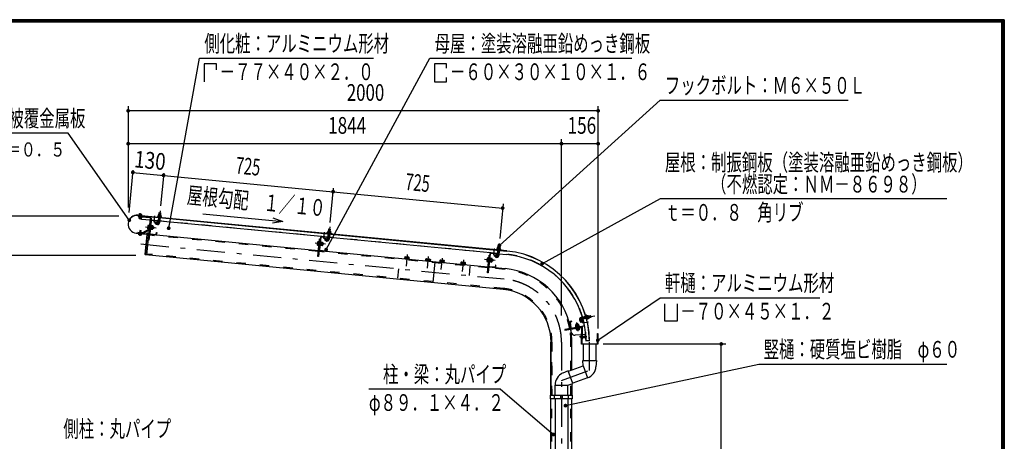
# Model space of a CAD drawing. Extents: x -23613 to 29230, y 500 to 20600.
# Drawn here: x 18725 to 29200, y 16119 to 20600 of the extents above; entities that cross this region are included whole.
import ezdxf
from ezdxf.enums import TextEntityAlignment as Align

# ---------------------------------------------------------------- set-up
doc = ezdxf.new("R2010")
doc.units = 0
doc.header["$LTSCALE"] = 50
doc.header["$MEASUREMENT"] = 0
doc.linetypes.add('CENTER2', pattern=[24, 12, -5, 2, -5])
doc.linetypes.add('DASHED2', pattern=[10, 4, -6])
for name, color, linetype in [('2-02BOLD', 7, 'CONTINUOUS'), ('2-12HIDDEN', 7, 'CONTINUOUS'), ('2-22CENTER', 7, 'CONTINUOUS'), ('2-42THIN', 7, 'CONTINUOUS'), ('2-52DIM', 7, 'CONTINUOUS'), ('F-F1PAPER', 7, 'CONTINUOUS')]:
    doc.layers.add(name, color=color, linetype=linetype)
doc.styles.get("Standard").update_dxf_attribs({"font": 'txt.shx', "bigfont": 'extfont.shx'})

msp = doc.modelspace()

# ---------------------------------------------------------------- linework, layer by layer
at = {"layer": '2-02BOLD', "color": 7, "linetype": 'Continuous', "ltscale": 0.5}
for p, q in [((20209, 18548), (20224, 18547)), ((23907, 18142), (19983, 18520)), ((19998, 18518), (19997, 18515)), ((19998, 18523), (19999, 18532)), ((20010, 18487), (20011, 18505)), ((20012, 18513), (20012, 18517)), ((20013, 18522), (20013, 18531)), ((20025, 18512), (20025, 18516)), ((20025, 18514), (23907, 18141)), ((20077, 18098), (20115, 18490)), ((20115, 18490), (20104, 18375)), ((20110, 18445), (20118, 18444)), ((20124, 18460), (20111, 18327)), ((20200, 18461), (20121, 18469)), ((20187, 18458), (20128, 18464)), ((20164, 18437), (20180, 18425)), ((20191, 18454), (20189, 18437)), ((20199, 18442), (20204, 18497)), ((20216, 18469), (20201, 18470)), ((20205, 18512), (20206, 18525)), ((20219, 18496), (20214, 18441)), ((22005, 18287), (20215, 18460)), ((20222, 18524), (20221, 18511)), ((19965, 18331), (20078, 18321)), ((20101, 18372), (20031, 18334)), ((20035, 18327), (20103, 18364)), ((20080, 18323), (20082, 18334)), ((20101, 18385), (20089, 18386)), ((20091, 18405), (20102, 18403)), ((20121, 18387), (20126, 18392)), ((20127, 18397), (20122, 18392)), ((20140, 18381), (20126, 18382)), ((20127, 18401), (20142, 18400)), ((20147, 18380), (20149, 18400)), ((22009, 18339), (22010, 18351)), ((22013, 18375), (22028, 18373)), ((22026, 18350), (22025, 18337)), ((20078, 18319), (19965, 18330)), ((19999, 18323), (19998, 18314)), ((20013, 18313), (20013, 18322)), ((20106, 18319), (21903, 18146)), ((20115, 18323), (20174, 18317)), ((21895, 18231), (21907, 18230)), ((21928, 18287), (21915, 18153)), ((21915, 18271), (21923, 18270)), ((21932, 18227), (21946, 18226)), ((21991, 18285), (21933, 18290)), ((21968, 18263), (21984, 18252)), ((21995, 18280), (21993, 18263)), ((22003, 18269), (22008, 18323)), ((22020, 18295), (22006, 18297)), ((22023, 18322), (22018, 18267)), ((23809, 18114), (22020, 18286)), ((21905, 18211), (21893, 18212)), ((21911, 18146), (23707, 17973)), ((21919, 18149), (21978, 18143)), ((21924, 18197), (21920, 18198)), ((21929, 18199), (21924, 18199)), ((21925, 18213), (21931, 18218)), ((21931, 18223), (21926, 18218)), ((21944, 18207), (21930, 18209)), ((21951, 18206), (21946, 18206)), ((21948, 18226), (21953, 18226)), ((23807, 18095), (23812, 18150)), ((23825, 18121), (23810, 18123)), ((23813, 18165), (23814, 18178)), ((23827, 18148), (23822, 18093)), ((23830, 18176), (23829, 18163)), ((23832, 18199), (23830, 18177)), ((22818, 18063), (22818, 18058)), ((22821, 18078), (22820, 18063)), ((22833, 18077), (22832, 18062)), ((22856, 18060), (22858, 18075)), ((23044, 18042), (23045, 18057)), ((23057, 18056), (23056, 18040)), ((23080, 18038), (23082, 18053)), ((23094, 18037), (23094, 18032)), ((23142, 18027), (23121, 17805)), ((23205, 18026), (23207, 18041)), ((23231, 18039), (23230, 18024)), ((23419, 18021), (23417, 18006)), ((23431, 18020), (23429, 18004)), ((23454, 18002), (23455, 18017)), ((23696, 18029), (23708, 18028)), ((23697, 18038), (23709, 18037)), ((23711, 18056), (23699, 18057)), ((23708, 18025), (23712, 18025)), ((23719, 18097), (23727, 18096)), ((23720, 17980), (23732, 18113)), ((23729, 18040), (23735, 18044)), ((23730, 18045), (23735, 18049)), ((23748, 18034), (23734, 18035)), ((23736, 18054), (23750, 18052)), ((23737, 18117), (23795, 18111)), ((23788, 18078), (23772, 18089)), ((23824, 18112), (23903, 18104)), ((23415, 18006), (23415, 18001)), ((23715, 17972), (23889, 17955)), ((23782, 17970), (23723, 17975)), ((24583, 17389), (24600, 17392)), ((24698, 17383), (24686, 17398)), ((24715, 17413), (24698, 17410)), ((24748, 17444), (24699, 17435)), ((24702, 17418), (24752, 17427)), ((24720, 17409), (24730, 17351)), ((24733, 17424), (24730, 17441)), ((24776, 17448), (24764, 17446)), ((24766, 17430), (24779, 17432)), ((24586, 17326), (24576, 17384)), ((24580, 17385), (24590, 17327)), ((24595, 17323), (24727, 17347)), ((24649, 17342), (24646, 17356)), ((24653, 17317), (24655, 17306)), ((24658, 17344), (24654, 17338)), ((24663, 17344), (24659, 17339)), ((24665, 17360), (24667, 17345)), ((24674, 17309), (24671, 17321)), ((24683, 17323), (24682, 17327)), ((24706, 17253), (24706, 17331)), ((24709, 17331), (24709, 17253)), ((24701, 17252), (24634, 17246)), ((24700, 17245), (24701, 17245)), ((24711, 17203), (24704, 17203)), ((24709, 17253), (24746, 17256)), ((24711, 17234), (24714, 17234)), ((24711, 17234), (24711, 17234)), ((24711, 17234), (24714, 17222)), ((24711, 17222), (24711, 17222)), ((24715, 17235), (24716, 17235)), ((24716, 17234), (24719, 17234)), ((24717, 17222), (24717, 17220)), ((24718, 17220), (24719, 17222)), ((24720, 17235), (24721, 17235)), ((24724, 17220), (24724, 17222)), ((24725, 17234), (24727, 17222)), ((24727, 17235), (24727, 17234)), ((24728, 17220), (24729, 17220)), ((24733, 17221), (24733, 17222)), ((24735, 17223), (24738, 17224)), ((24736, 17232), (24736, 17233)), ((24741, 17225), (24738, 17231)), ((24738, 17231), (24741, 17230)), ((24787, 17185), (24750, 17185)), ((24377, 16610), (24377, 17172)), ((24377, 17172), (24377, 16610)), ((24600, 16878), (24600, 17172)), ((24719, 17153), (24719, 16977)), ((24857, 16977), (24857, 17153)), ((24719, 16922), (24716, 16977)), ((24716, 16977), (24861, 16977)), ((24861, 16977), (24856, 16912)), ((24561, 16868), (24502, 16842)), ((24610, 16732), (24561, 16868)), ((24562, 16864), (24719, 16922)), ((24719, 16922), (24766, 16792)), ((24766, 16792), (24609, 16735)), ((24420, 16610), (24420, 16716)), ((24420, 16716), (24557, 16716)), ((24557, 16716), (24610, 16732)), ((24557, 16610), (24557, 16716)), ((24600, 16729), (24600, 16610)), ((24377, 12115), (24377, 16570)), ((24416, 16570), (24416, 16610)), ((24420, 16570), (24420, 12115)), ((24481, 16570), (24481, 16610)), ((24481, 16590), (24496, 16590)), ((24496, 16610), (24496, 16570)), ((24557, 16570), (24557, 12115)), ((24561, 16610), (24561, 16570)), ((24600, 12115), (24600, 16570))]:
    msp.add_line(p, q, dxfattribs=at)
for points in [[(20207, 18526), (20209, 18548), (20210, 18549), (20223, 18548), (20224, 18547), (20222, 18525)], [(19983, 18521), (20100, 18510), (20100, 18508)], [(20111, 18504), (19985, 18516), (19984, 18508), (20110, 18496)], [(20021, 18521), (20021, 18517), (19990, 18520), (19990, 18524), (20021, 18521)], [(20019, 18532), (19994, 18534), (19992, 18533), (19991, 18524)], [(19996, 18507), (19995, 18489), (19997, 18486), (20007, 18485), (20010, 18487), (19995, 18489)], [(20019, 18532), (20021, 18530), (20020, 18521)], [(20113, 18468), (20021, 18477), (20024, 18504)], [(20123, 18489), (20100, 18257), (20093, 18258)], [(20188, 18438), (20172, 18449), (20164, 18437)], [(20189, 18437), (20193, 18437), (20195, 18454)], [(20193, 18514), (20193, 18510), (20232, 18506), (20233, 18510), (20193, 18514)], [(20229, 18510), (20230, 18523), (20228, 18524), (20200, 18527), (20198, 18526), (20197, 18513)], [(20029, 18334), (19983, 18338), (19982, 18330), (20028, 18326)], [(20015, 18335), (20017, 18356), (20002, 18358), (20000, 18337)], [(20002, 18358), (20005, 18360), (20015, 18359), (20017, 18356)], [(20082, 18334), (20083, 18334), (20082, 18323)], [(20103, 18413), (20091, 18414), (20089, 18411), (20086, 18380), (20088, 18377), (20100, 18375)], [(20104, 18373), (20100, 18373), (20104, 18415), (20108, 18415)], [(20115, 18371), (20119, 18371), (20124, 18413), (20120, 18414)], [(20123, 18412), (20128, 18411), (20125, 18372), (20120, 18373)], [(20125, 18373), (20139, 18372), (20141, 18374), (20144, 18406), (20143, 18409), (20128, 18410)], [(20144, 18400), (20149, 18400), (20152, 18396), (20151, 18383), (20147, 18380), (20142, 18380)], [(20178, 18321), (20180, 18337), (20184, 18337), (20182, 18320)], [(21997, 18340), (22037, 18336), (22037, 18332), (21997, 18336), (21997, 18340)], [(22033, 18336), (22034, 18349), (22032, 18351), (22004, 18353), (22002, 18352), (22001, 18339)], [(22011, 18353), (22013, 18375), (22014, 18376), (22027, 18374), (22028, 18373), (22026, 18351)], [(20022, 18325), (20022, 18321), (19991, 18324), (19991, 18328), (20022, 18325)], [(20021, 18321), (20020, 18312), (20018, 18311), (19993, 18313), (19991, 18315), (19992, 18324)], [(20086, 18321), (20078, 18315), (20058, 18108), (20065, 18100)], [(23868, 17733), (20065, 18100), (20086, 18321), (20098, 18320)], [(21908, 18239), (21896, 18240), (21894, 18237), (21891, 18206), (21892, 18203), (21904, 18202)], [(21924, 18287), (21905, 18083), (21897, 18084), (21915, 18271)], [(21908, 18199), (21904, 18199), (21908, 18242), (21912, 18241)], [(21924, 18197), (21928, 18240), (21924, 18240)], [(21928, 18238), (21933, 18237), (21929, 18199)], [(21948, 18232), (21945, 18201), (21943, 18198), (21929, 18199)], [(21932, 18237), (21947, 18235), (21948, 18232)], [(21992, 18264), (21977, 18275), (21968, 18263)], [(21993, 18263), (21997, 18263), (21999, 18280)], [(21955, 18209), (21956, 18222), (21953, 18226), (21951, 18206), (21955, 18209)], [(21982, 18147), (21984, 18164), (21988, 18163), (21986, 18146)], [(23801, 18166), (23841, 18162), (23841, 18158), (23801, 18162), (23801, 18166)], [(23837, 18163), (23839, 18175), (23837, 18177), (23809, 18179), (23806, 18178), (23805, 18166)], [(23815, 18179), (23817, 18201), (23819, 18202), (23831, 18201), (23832, 18199), (23817, 18201)], [(22818, 18063), (22870, 18058), (22870, 18053)], [(22869, 18058), (22870, 18074), (22866, 18076), (22825, 18080), (22821, 18078)], [(23094, 18037), (23042, 18042), (23042, 18037)], [(23045, 18057), (23049, 18059), (23090, 18055), (23094, 18052), (23093, 18037)], [(23191, 18022), (23191, 18027), (23244, 18022), (23243, 18017)], [(23242, 18023), (23243, 18038), (23240, 18040), (23199, 18044), (23195, 18042), (23193, 18027)], [(23466, 18001), (23467, 18016), (23464, 18019), (23423, 18023), (23419, 18021)], [(23712, 18065), (23700, 18066), (23698, 18064), (23695, 18032), (23696, 18029)], [(23728, 18113), (23709, 17910), (23701, 17911), (23719, 18097)], [(23708, 18025), (23712, 18068), (23716, 18067)], [(23724, 18024), (23728, 18024), (23732, 18066), (23728, 18066)], [(23732, 18064), (23737, 18064), (23733, 18025), (23728, 18025)], [(23733, 18026), (23747, 18024), (23749, 18027), (23752, 18058), (23751, 18062), (23737, 18063)], [(23752, 18053), (23757, 18052), (23755, 18032), (23750, 18033)], [(23757, 18052), (23760, 18048), (23759, 18036), (23755, 18032)], [(23772, 18089), (23781, 18101), (23797, 18090)], [(23799, 18106), (23797, 18090), (23801, 18089), (23803, 18106)], [(23415, 18006), (23468, 18001), (23467, 17996)], [(23790, 17973), (23792, 17990), (23788, 17990), (23786, 17973)], [(24600, 17392), (24599, 17396), (24582, 17393)], [(24698, 17410), (24697, 17414), (24714, 17417)], [(24698, 17383), (24711, 17394), (24698, 17409)], [(24768, 17418), (24765, 17418), (24758, 17457), (24762, 17458), (24768, 17418)], [(24762, 17454), (24775, 17456), (24776, 17454), (24781, 17427), (24780, 17424), (24768, 17422)], [(24780, 17433), (24802, 17437), (24799, 17452), (24778, 17448)], [(24802, 17437), (24803, 17438), (24801, 17451), (24799, 17452)], [(24727, 17343), (24525, 17307), (24526, 17299), (24711, 17332), (24709, 17339)], [(24676, 17347), (24674, 17361), (24671, 17362), (24640, 17357), (24637, 17355), (24639, 17340)], [(24680, 17338), (24680, 17342), (24638, 17335), (24639, 17331)], [(24640, 17335), (24639, 17340), (24677, 17347), (24678, 17342)], [(24683, 17323), (24641, 17315), (24641, 17319)], [(24664, 17366), (24660, 17369), (24647, 17367), (24644, 17363)], [(24645, 17358), (24644, 17363), (24664, 17366), (24665, 17361)], [(24644, 17316), (24646, 17304), (24649, 17303)], [(24649, 17303), (24680, 17308), (24683, 17310), (24681, 17322)], [(24700, 17245), (24700, 17210), (24701, 17210)], [(24868, 17156), (24873, 17161), (24873, 17265), (24876, 17265), (24876, 17153), (24701, 17153), (24701, 17265), (24704, 17265), (24704, 17161), (24709, 17156), (24868, 17156)], [(24711, 17203), (24711, 17253), (24704, 17253)], [(24706, 17203), (24706, 17177), (24709, 17177), (24709, 17203)], [(24722, 17222), (24719, 17222), (24716, 17234), (24716, 17235), (24718, 17220), (24717, 17220), (24715, 17235), (24714, 17234), (24717, 17222), (24714, 17222), (24713, 17220), (24711, 17234)], [(24713, 17220), (24712, 17220), (24711, 17227)], [(24711, 17224), (24711, 17222), (24712, 17220)], [(24739, 17223), (24738, 17224), (24736, 17232), (24733, 17233), (24732, 17235), (24731, 17235), (24730, 17234), (24727, 17234), (24730, 17222), (24729, 17220), (24727, 17235), (24725, 17235), (24728, 17220), (24727, 17222), (24724, 17222), (24722, 17234), (24721, 17235), (24724, 17220), (24723, 17220), (24720, 17235), (24719, 17234), (24722, 17222), (24723, 17220)], [(24722, 17234), (24725, 17234), (24725, 17235)], [(24730, 17222), (24731, 17222), (24733, 17222), (24730, 17234)], [(24731, 17235), (24733, 17221), (24735, 17221), (24732, 17235)], [(24733, 17233), (24735, 17223), (24735, 17221)], [(24744, 17226), (24741, 17225), (24740, 17223), (24739, 17223), (24736, 17233), (24737, 17233), (24740, 17223)], [(24745, 17226), (24744, 17225), (24742, 17231), (24741, 17230), (24744, 17226)], [(24742, 17231), (24743, 17231), (24745, 17226)], [(24745, 17227), (24746, 17228), (24744, 17229)], [(24373, 16570), (24373, 16610), (24604, 16610), (24604, 16570), (24373, 16570)]]:
    msp.add_lwpolyline(points, dxfattribs=at)
for centre, radius, start, end in [((19974, 18426), 95.7, 84.5, 264.5), ((19974, 18426), 94.5, 84.5, 264.5), ((19995, 18528), 5.79, 46.0059, 84.5522), ((20004, 18512), 21.3, 64.7208, 104.3813), ((20017, 18526), 5.79, 84.5522, 123.0836), ((20110, 18491), 5, 354.5, 444.5), ((20110, 18491), 13, 354.5, 444.5), ((20128, 18460), 8, 84.4973, 174.4973), ((20128, 18460), 4, 84.4973, 174.4973), ((20192, 18443), 21.6, 234.5, 354.5), ((20187, 18454), 4, 354.5092, 444.5012), ((20187, 18454), 8, 354.5014, 444.5012), ((20192, 18443), 6.56, 234.5, 354.5), ((20195, 18504), 5, 84.4998, 264.4998), ((20201, 18520), 7.19, 50.1157, 110.1157), ((20212, 18499), 26.9, 66.912, 102.088), ((20226, 18517), 7.19, 58.8842, 118.8842), ((20229, 18501), 5, 264.5006, 444.5006), ((20029, 18339), 5, 264.5, 298.1845), ((20094, 18381), 7.19, 133.7722, 174.4991), ((20114, 18393), 26.2, 153.4736, 195.5245), ((20096, 18409), 7.19, 174.4991, 215.2259), ((20099, 18376), 4.5, 298.2026, 313.7557), ((20117, 18393), 26.2, 333.4736, 375.5245), ((20134, 18377), 7.19, 354.4991, 395.2259), ((20137, 18405), 7.19, 313.7722, 354.4991), ((21999, 18331), 5, 84.4998, 264.4998), ((22006, 18346), 7.19, 50.1157, 110.1157), ((22016, 18325), 26.9, 66.912, 102.088), ((22030, 18344), 7.19, 58.8842, 118.8842), ((22034, 18327), 5, 264.5006, 444.5006), ((19995, 18319), 5.79, 264.5522, 303.0836), ((20007, 18333), 21.3, 244.7208, 284.3813), ((20017, 18317), 5.79, 226.0059, 264.5522), ((20029, 18339), 13, 264.5, 298.1879), ((20078, 18323), 2.5, 264.5, 354.5), ((20078, 18323), 3.75, 264.5, 354.5), ((20115, 18327), 8, 174.4973, 264.4884), ((20115, 18327), 4, 174.4973, 264.4884), ((20174, 18321), 8, 264.4995, 354.5021), ((20174, 18321), 4, 264.4995, 354.5092), ((21918, 18219), 26.2, 153.4736, 195.5245), ((21901, 18235), 7.19, 174.4991, 215.2259), ((21932, 18286), 8, 84.4973, 174.4973), ((21932, 18286), 4, 84.4973, 174.4973), ((21941, 18231), 7.19, 313.7722, 354.4991), ((21996, 18269), 21.6, 234.5, 354.5), ((21991, 18281), 4, 354.5092, 444.5012), ((21991, 18281), 8, 354.5014, 444.5012), ((21996, 18269), 6.56, 234.5, 354.5), ((21898, 18207), 7.19, 133.7722, 174.4991), ((21919, 18153), 8, 174.4973, 264.4884), ((21919, 18153), 4, 174.4973, 264.4884), ((21921, 18219), 26.2, 333.4736, 375.5245), ((21938, 18203), 7.19, 354.4991, 395.2259), ((21978, 18147), 8, 264.4995, 354.5021), ((21978, 18147), 4, 264.4995, 354.5092), ((23803, 18157), 5, 84.4998, 264.4998), ((23810, 18172), 7.19, 50.1157, 110.1157), ((23820, 18151), 26.9, 66.912, 102.088), ((23834, 18170), 7.19, 58.8842, 118.8842), ((23838, 18154), 5, 264.5006, 444.5006), ((23814, 17172), 974, 0.73, 84.5), ((23814, 17172), 973, 0.7309, 84.5), ((22827, 18071), 9.46, 44.0688, 84.5), ((22843, 18044), 34.4, 63.6357, 105.3643), ((22863, 18067), 9.46, 84.5, 124.9283), ((23051, 18049), 9.46, 44.0688, 84.5), ((23067, 18022), 34.4, 63.6357, 105.3643), ((23087, 18045), 9.46, 84.5, 124.9283), ((23200, 18035), 9.46, 44.0688, 84.5), ((23216, 18008), 34.4, 63.6357, 105.3643), ((23237, 18031), 9.46, 84.5, 124.9283), ((23424, 18013), 9.46, 44.0688, 84.5), ((23440, 17986), 34.4, 63.6357, 105.3643), ((23461, 18010), 9.46, 84.5, 124.9283), ((23702, 18033), 7.19, 133.7722, 174.4991), ((23722, 18045), 26.2, 153.4736, 195.5245), ((23705, 18061), 7.19, 174.4991, 215.2259), ((23736, 18113), 8, 84.4973, 174.4973), ((23736, 18113), 4, 84.4973, 174.4973), ((23725, 18045), 26.2, 333.4736, 375.5245), ((23742, 18029), 7.19, 354.4991, 395.2259), ((23745, 18057), 7.19, 313.7722, 354.4991), ((23800, 18095), 21.6, 234.5, 354.5), ((23795, 18107), 4, 354.5092, 444.5012), ((23795, 18107), 8, 354.5014, 444.5012), ((23800, 18095), 6.56, 234.5, 354.5), ((23814, 17172), 936, 16.4324, 84.5), ((23723, 17979), 8, 174.4973, 264.4884), ((23723, 17979), 4, 174.4973, 264.4884), ((23782, 17973), 8, 264.4995, 354.5021), ((23782, 17973), 4, 264.4995, 354.5092), ((23814, 17172), 786, 10.6532, 84.5), ((23814, 17172), 564, 0, 84.5), ((24584, 17385), 8, 100.0031, 190.0021), ((24584, 17385), 4, 100.0065, 190.0065), ((24703, 17413), 22.5, 99.9985, 220.0009), ((24703, 17413), 5.62, 100.0025, 220.0025), ((24716, 17409), 8, 75.3463, 100.002), ((24716, 17409), 4, 14.6799, 100.0068), ((23814, 17172), 936, 0.7592, 15.3943), ((24752, 17454), 5.95, 10.0147, 190.0147), ((24760, 17419), 4.21, 190.0077, 370.0077), ((24770, 17451), 7.19, 335.6232, 395.6232), ((24752, 17436), 26.9, 352.4195, 387.5955), ((24774, 17427), 7.19, 344.3918, 404.3918), ((24594, 17327), 8, 190.011, 280.0021), ((23814, 17172), 786, 7.7531, 10.0701), ((23814, 17172), 786, 0, 10.0701), ((24594, 17327), 4, 190.0154, 280.0065), ((24642, 17350), 7.19, 59.2759, 100.0027), ((24660, 17334), 26.2, 78.9745, 121.0254), ((24650, 17310), 7.19, 280.0027, 320.7296), ((24660, 17331), 26.2, 258.9745, 301.0254), ((24670, 17355), 7.19, 100.0027, 140.7296), ((24677, 17315), 7.19, 239.2759, 280.0027), ((24726, 17351), 4, 280.0065, 370.0065), ((24726, 17351), 8, 280.0022, 340.3739), ((24630, 17283), 37.5, 187.7527, 276.4484), ((24715, 17228), 23.1, 129.983, 230.0168), ((24704, 17228), 11.5, 137.7533, 222.2465), ((24719, 16921), 137, 290.0002, 356.0942), ((24557, 16716), 137, 113.9067, 180.1682)]:
    msp.add_arc(centre, radius, start, end, dxfattribs=at)
at = {"layer": '2-12HIDDEN', "color": 3, "linetype": 'DASHED2', "ltscale": 0.5}
for p, q in [((20113, 18470), (20021, 18478)), ((20201, 18462), (20121, 18470)), ((22005, 18289), (20216, 18461)), ((21902, 18136), (20105, 18309)), ((23809, 18115), (22020, 18287)), ((23706, 17962), (21910, 18135)), ((23869, 17744), (20078, 18109)), ((22749, 17852), (22768, 18053)), ((23824, 18113), (23903, 18106)), ((23515, 17981), (23495, 17780)), ((23888, 17945), (23714, 17962)), ((24388, 16610), (24388, 17172)), ((24388, 17172), (24388, 16610)), ((24589, 16874), (24589, 17172)), ((24589, 16610), (24589, 16726)), ((24388, 12115), (24388, 16570)), ((24589, 12115), (24589, 16570))]:
    msp.add_line(p, q, dxfattribs=at)
for radius, start, end in [(938, 16.4238, 84.5), (776, 10.662, 84.5), (574, 0, 84.5), (938, 0.7582, 15.3871), (776, 0, 10.071)]:
    msp.add_arc((23814, 17172), radius, start, end, dxfattribs=at)
at = {"layer": '2-22CENTER', "color": 3, "linetype": 'CENTER2', "ltscale": 0.5}
for p, q in [((20002, 18483), (20007, 18543)), ((20219, 18570), (20206, 18442)), ((20157, 18449), (20163, 18515)), ((20184, 18431), (20160, 18448)), ((20010, 18362), (20004, 18302)), ((20063, 18398), (20176, 18387)), ((21961, 18275), (21967, 18341)), ((22023, 18397), (22010, 18268)), ((21988, 18258), (21964, 18275)), ((20013, 18216), (23878, 17844)), ((21980, 18213), (21867, 18224)), ((23771, 18167), (23765, 18101)), ((23827, 18223), (23814, 18094)), ((22848, 18103), (22837, 17981)), ((23072, 18082), (23061, 17960)), ((23210, 17945), (23222, 18067)), ((23446, 18046), (23434, 17924)), ((23785, 18039), (23671, 18050)), ((23768, 18101), (23792, 18084)), ((24692, 17404), (24711, 17381)), ((24700, 17427), (24842, 17452)), ((24712, 17378), (24775, 17389)), ((24667, 17290), (24651, 17383)), ((24759, 17228), (24679, 17228)), ((24489, 17172), (24489, 9570))]:
    msp.add_line(p, q, dxfattribs=at)
msp.add_lwpolyline([(24489, 16764), (24788, 16873), (24788, 17185)], dxfattribs=at)
for centre, radius, start, end in [((20192, 18443), 14.1, 234.5, 354.5), ((21996, 18269), 14.1, 234.5, 354.5), ((23800, 18095), 14.1, 234.5, 354.5), ((23814, 17172), 675, 0, 84.5), ((24703, 17413), 14.1, 100.0024, 220)]:
    msp.add_arc(centre, radius, start, end, dxfattribs=at)
at = {"layer": '2-42THIN', "color": 4, "linetype": 'Continuous', "ltscale": 0.5}
for p, q in [((20210, 18549), (20208, 18526)), ((20220, 18525), (20223, 18548)), ((19996, 18486), (19998, 18506)), ((19999, 18514), (20000, 18518)), ((20009, 18505), (20007, 18485)), ((20010, 18517), (20010, 18513)), ((20201, 18466), (20203, 18470)), ((20203, 18470), (20205, 18497)), ((20004, 18360), (20002, 18336)), ((20013, 18335), (20015, 18359)), ((20149, 18382), (20142, 18383)), ((20143, 18398), (20151, 18397)), ((22014, 18376), (22012, 18352)), ((22025, 18351), (22027, 18374)), ((21954, 18208), (21946, 18209)), ((21948, 18224), (21955, 18223)), ((23809, 18118), (23811, 18123)), ((23811, 18123), (23813, 18150)), ((23819, 18202), (23816, 18179)), ((23826, 18148), (23823, 18122)), ((23829, 18178), (23831, 18201)), ((23758, 18035), (23750, 18035)), ((23752, 18050), (23759, 18049)), ((23823, 18122), (23824, 18117)), ((24731, 17439), (24725, 17440)), ((24733, 17425), (24728, 17423)), ((24748, 17442), (24731, 17439)), ((24733, 17425), (24752, 17429)), ((24778, 17447), (24801, 17451)), ((24803, 17438), (24780, 17434)), ((24648, 17358), (24646, 17366)), ((24661, 17368), (24662, 17361))]:
    msp.add_line(p, q, dxfattribs=at)
for points in [[(20218, 18496), (20215, 18469), (20216, 18464)], [(22005, 18292), (22007, 18296), (22009, 18323)], [(22022, 18322), (22019, 18295), (22020, 18290)]]:
    msp.add_lwpolyline(points, dxfattribs=at)
at = {"layer": '2-52DIM', "color": 3, "linetype": 'Continuous', "ltscale": 0.5}
for p, q in [((21985, 18156), (23089, 20190)), ((23089, 20190), (25239, 20190)), ((25539, 19745), (23828, 18200)), ((25539, 19745), (27539, 19745)), ((19879, 19682), (19879, 18604)), ((24879, 19632), (19879, 19632)), ((24879, 17317), (24879, 19682)), ((24879, 19282), (19879, 19282)), ((24489, 17456), (24489, 19332)), ((19888, 18552), (19931, 19001)), ((19929, 18977), (23863, 18598)), ((20257, 18970), (20223, 18620)), ((22027, 18446), (22062, 18809)), ((23867, 18643), (23832, 18273)), ((18051, 18517), (19781, 18517)), ((21419, 18494), (21524, 18454)), ((19960, 18095), (18401, 18095)), ((26239, 17153), (24931, 17153)), ((26189, 9600), (26189, 17153)), ((23840, 16674), (22440, 16674)), ((23840, 16674), (24404, 16191))]:
    msp.add_line(p, q, dxfattribs=at)
for points in [[(20310, 18384), (20639, 20190), (22489, 20190)], [(20817, 20067), (20817, 20131), (20689, 20131), (20689, 19940)], [(23139, 20131), (23139, 19940), (23267, 19940), (23267, 19987)], [(23267, 20085), (23267, 20131), (23139, 20131)], [(19891, 18470), (19239, 19395), (16639, 19395)], [(28589, 18695), (25539, 18695), (24282, 18006)], [(20675, 18536), (21524, 18454), (21413, 18436)], [(24875, 17193), (25539, 17645), (27239, 17645)], [(25720, 17579), (25720, 17395), (25589, 17395), (25589, 17579)], [(24531, 16498), (26589, 16940), (28589, 16940)]]:
    msp.add_lwpolyline(points, dxfattribs=at)
at = {"layer": '2-52DIM', "color": 3, "linetype": 'Continuous', "ltscale": 0.5, "const_width": 20}
for points in [[(19869, 19632, 1), (19889, 19632, 1)], [(24869, 19632, 1), (24889, 19632, 1)], [(19869, 19282, 1), (19889, 19282, 1)], [(24479, 19282, 1), (24499, 19282, 1)], [(24869, 19282, 1), (24889, 19282, 1)], [(19919, 18977, 1), (19939, 18977, 1)], [(20245, 18946, 1), (20265, 18946, 1)], [(22049, 18772, 1), (22069, 18772, 1)], [(23853, 18598, 1), (23873, 18598, 1)], [(19881, 18470, 1), (19901, 18470, 1)], [(20300, 18384, 1), (20320, 18384, 1)], [(21975, 18156, 1), (21995, 18156, 1)], [(23818, 18200, 1), (23838, 18200, 1)], [(24272, 18006, 1), (24292, 18006, 1)], [(24865, 17193, 1), (24885, 17193, 1)], [(26179, 17153, 1), (26199, 17153, 1)], [(24521, 16498, 1), (24541, 16498, 1)], [(24394, 16191, 1), (24414, 16191, 1)]]:
    msp.add_lwpolyline(points, format="xyb", close=True, dxfattribs=at)
at = {"layer": 'F-F1PAPER', "color": 5, "linetype": 'Continuous', "ltscale": 0.5}
for points in [[(29200, 500), (500, 500), (500, 20600), (29200, 20600), (29200, 500)], [(29197, 503), (29197, 20597), (503, 20597), (503, 503), (29197, 503)], [(29195, 505), (29195, 20595), (505, 20595), (505, 505), (29195, 505)], [(29192, 508), (508, 508), (508, 20593), (29192, 20593), (29192, 508)], [(29190, 510), (29190, 20590), (510, 20590), (510, 510), (29190, 510)], [(29187, 513), (513, 513), (513, 20587), (29187, 20587), (29187, 513)], [(29185, 515), (29185, 20585), (515, 20585), (515, 515), (29185, 515)], [(29183, 518), (518, 518), (518, 20583), (29183, 20583), (29183, 518)], [(29180, 520), (520, 520), (520, 20580), (29180, 20580), (29180, 520)], [(29177, 523), (523, 523), (523, 20577), (29177, 20577), (29177, 523)], [(29175, 525), (29175, 20575), (525, 20575), (525, 525), (29175, 525)]]:
    msp.add_lwpolyline(points, dxfattribs=at)

# ---------------------------------------------------------------- texts
at = {"layer": '2-52DIM', "color": 3, "lineweight": -3, "ltscale": 0.5, "width": 0.676}
for s, height, p in [('側化粧：アルミニウム形材', 177.65, (20689, 20258)), ('母屋：塗装溶融亜鉛めっき鋼板', 177.65, (23139, 20258)), ('\u3000－７７×４０×２．０', 177.65, (20689, 19958)), ('\u3000－６０×３０×１０×１．６', 177.65, (23139, 19958)), ('フックボルト：Ｍ６×５０Ｌ', 177.65, (25589, 19813)), ('軒先化粧：ポリ塩化ビニル被覆金属板', 177.65, (16639, 19463)), ('屋根：制振鋼板（塗装溶融亜鉛めっき鋼板）', 177.65, (25589, 18995)), ('\u3000\u3000\u3000（不燃認定：ＮＭ－８６９８）', 177.65, (25589, 18763)), ('ｔ＝０．８\u3000角リブ', 177.7, (25589, 18463)), ('軒樋：アルミニウム形材', 177.65, (25589, 17713)), ('\u3000－７０×４５×１．２', 177.65, (25589, 17413)), ('竪樋：硬質塩ビ樹脂\u3000φ６０', 177.65, (26639, 17008)), ('柱・梁：丸パイプ', 177.7, (22590, 16742)), ('φ８９．１×４．２', 177.7, (22440, 16442)), ('側柱：丸パイプ', 177.7, (19189, 16163))]:
    msp.add_text(s, height=height, dxfattribs=at).set_placement(p)
at = {"layer": '2-52DIM', "color": 3, "lineweight": -3, "ltscale": 0.5}
for s, width, p in [('2000', 0.741, (22404, 19682)), ('1844', 0.753, (22209, 19332)), ('156', 0.753, (24706, 19332))]:
    msp.add_text(s, height=177.7, dxfattribs=dict(at, width=width)).set_placement(p, align=Align.BOTTOM_CENTER)
for s, width, p in [('130', 0.824, (19938, 19032)), ('屋根勾配\u3000１／１０', 0.676, (20500, 18650))]:
    msp.add_text(s, height=177.7, rotation=-5.5, dxfattribs=dict(at, width=width)).set_placement(p)
at = {"layer": '2-52DIM', "color": 3, "lineweight": -3, "ltscale": 0.5, "width": 0.644}
for rotation, p in [(-5.5, (21141, 18898)), (-5.499, (22945, 18724))]:
    msp.add_text('725', height=177.7, rotation=rotation, dxfattribs=at).set_placement(p, align=Align.BOTTOM_CENTER)
at = {"layer": '2-52DIM', "color": 3, "lineweight": -3, "ltscale": 0.5, "insert": (17614, 19145), "char_height": 151, "attachment_point": 7}
msp.add_mtext('\\W0.762;ビニトップ{\\W0.553; }ｔ＝０．５', dxfattribs=at)

doc.saveas('drawing.dxf')
